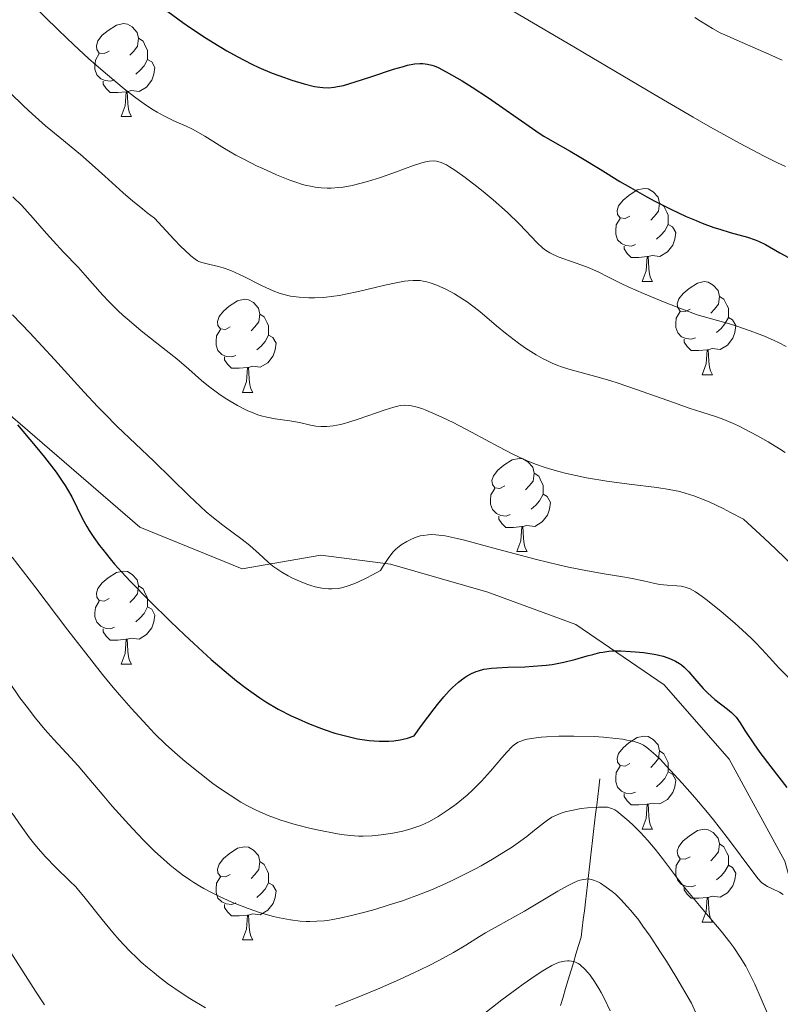
# Model space of a CAD drawing. Units: metres. Extents: x 653582 to 658104, y 4762148 to 4765219.
# Drawn here: x 655173 to 655255, y 4763360 to 4763466 of the extents above; entities that cross this region are included whole.
import ezdxf

# ---------------------------------------------------------------- set-up
doc = ezdxf.new("R2010")
doc.units = ezdxf.units.M
doc.header["$MEASUREMENT"] = 0
doc.linetypes.add('DGN Style 3', pattern=[76.2209, 54.4435, -21.7774])
for name, color, linetype, lineweight in [('Carátula', 7, 'Continuous', 0), ('Elementos auxiliares', 7, 'Continuous', 0), ('Entidades rústicas y varios', 7, 'Continuous', 0), ('Hidrografía', 7, 'Continuous', 0), ('Relieve y altimetría', 7, 'Continuous', 0), ('Viales y ferrocarril', 7, 'Continuous', 0)]:
    doc.layers.add(name, color=color, linetype=linetype, lineweight=lineweight)

msp = doc.modelspace()

# ---------------------------------------------------------------- linework, layer by layer
at = {"layer": 'Carátula', "color": 7, "linetype": 'Continuous', "lineweight": 0}
msp.add_3dface([(653649.85, 4762148.31), (658103.69, 4762250.03), (658035.88, 4765219.26), (653582.04, 4765117.55)], dxfattribs=at)
at = {"layer": 'Elementos auxiliares', "color": 250, "linetype": 'Continuous', "lineweight": 0}
msp.add_3dface([(654474.97, 4764875.67), (657869.88, 4764953.24), (657923.32, 4762639.68), (654527.23, 4762562.12)], dxfattribs=at)
at = {"layer": 'Entidades rústicas y varios', "color": 92, "linetype": 'Continuous', "lineweight": 0, "flags": 128}
for points in [[(655182.68, 4763462.54), (655182.15, 4763462.27), (655181.62, 4763462.33), (655181.35, 4763462.7), (655181.3, 4763463.12), (655181.46, 4763463.64), (655181.94, 4763464.24), (655182.57, 4763464.77), (655183.47, 4763465.35), (655184.22, 4763465.51), (655184.64, 4763465.46), (655185.17, 4763465.14), (655185.7, 4763464.56), (655185.86, 4763463.92), (655185.75, 4763463.07), (655185.33, 4763462.54), (655184.91, 4763462.11)], [(655185.86, 4763463.92), (655186.34, 4763463.6), (655186.65, 4763462.96), (655186.81, 4763462.64), (655186.81, 4763462.06), (655186.81, 4763461.64), (655186.44, 4763460.95), (655186.02, 4763460.47), (655185.54, 4763460.05)], [(655183.26, 4763459.46), (655182.84, 4763459.3), (655182.25, 4763459.36), (655181.78, 4763459.57), (655181.35, 4763459.99), (655181.14, 4763460.58), (655181.14, 4763461), (655181.19, 4763461.58), (655181.62, 4763462.27)], [(655186.81, 4763461.64), (655187.27, 4763461.39), (655187.61, 4763460.77), (655187.5, 4763460.05), (655187.29, 4763459.41), (655186.71, 4763458.67), (655185.91, 4763458.19), (655185.06, 4763458.29), (655184.63, 4763458.16)], [(655184.52, 4763458.16), (655183.63, 4763458.08), (655182.79, 4763458.08), (655182.36, 4763458.51), (655182.04, 4763458.98), (655182.04, 4763459.3)], [(655183.98, 4763455.48), (655184.41, 4763456.64), (655184.52, 4763458.16), (655184.63, 4763458.16), (655184.67, 4763457.58), (655184.7, 4763456.89), (655184.77, 4763456.28), (655184.89, 4763455.88), (655185.1, 4763455.48)], [(655183.98, 4763455.48), (655185.1, 4763455.48)], [(655238.82, 4763444.77), (655238.29, 4763444.5), (655237.76, 4763444.56), (655237.49, 4763444.93), (655237.44, 4763445.36), (655237.6, 4763445.88), (655238.08, 4763446.47), (655238.71, 4763447), (655239.61, 4763447.58), (655240.36, 4763447.74), (655240.78, 4763447.69), (655241.31, 4763447.38), (655241.84, 4763446.79), (655242, 4763446.15), (655241.89, 4763445.3), (655241.47, 4763444.77), (655241.05, 4763444.34)], [(655242, 4763446.15), (655242.48, 4763445.84), (655242.79, 4763445.2), (655242.95, 4763444.88), (655242.95, 4763444.3), (655242.95, 4763443.87), (655242.58, 4763443.18), (655242.16, 4763442.7), (655241.68, 4763442.28)], [(655239.4, 4763441.69), (655238.98, 4763441.53), (655238.39, 4763441.59), (655237.92, 4763441.8), (655237.49, 4763442.22), (655237.28, 4763442.81), (655237.28, 4763443.23), (655237.33, 4763443.82), (655237.76, 4763444.5)], [(655242.95, 4763443.87), (655243.41, 4763443.62), (655243.75, 4763443), (655243.64, 4763442.28), (655243.43, 4763441.64), (655242.85, 4763440.9), (655242.05, 4763440.42), (655241.2, 4763440.52), (655240.77, 4763440.4)], [(655240.66, 4763440.4), (655239.77, 4763440.31), (655238.93, 4763440.31), (655238.5, 4763440.74), (655238.18, 4763441.22), (655238.18, 4763441.53)], [(655240.12, 4763437.71), (655240.55, 4763438.87), (655240.66, 4763440.4), (655240.77, 4763440.4), (655240.81, 4763439.81), (655240.84, 4763439.12), (655240.91, 4763438.51), (655241.03, 4763438.11), (655241.24, 4763437.71)], [(655240.12, 4763437.71), (655241.24, 4763437.71)], [(655245.29, 4763434.74), (655244.76, 4763434.47), (655244.23, 4763434.52), (655243.97, 4763434.9), (655243.91, 4763435.32), (655244.07, 4763435.84), (655244.55, 4763436.44), (655245.19, 4763436.96), (655246.09, 4763437.55), (655246.83, 4763437.71), (655247.26, 4763437.66), (655247.79, 4763437.34), (655248.32, 4763436.76), (655248.48, 4763436.12), (655248.37, 4763435.26), (655247.94, 4763434.74), (655247.52, 4763434.31)], [(655195.74, 4763432.83), (655195.21, 4763432.56), (655194.68, 4763432.62), (655194.41, 4763432.99), (655194.36, 4763433.42), (655194.52, 4763433.94), (655195, 4763434.53), (655195.63, 4763435.06), (655196.53, 4763435.64), (655197.28, 4763435.8), (655197.7, 4763435.75), (655198.23, 4763435.44), (655198.76, 4763434.85), (655198.92, 4763434.21), (655198.81, 4763433.36), (655198.39, 4763432.83), (655197.97, 4763432.4)], [(655248.48, 4763436.12), (655248.95, 4763435.8), (655249.27, 4763435.16), (655249.43, 4763434.84), (655249.43, 4763434.26), (655249.43, 4763433.84), (655249.06, 4763433.14), (655248.64, 4763432.66), (655248.16, 4763432.24)], [(655245.88, 4763431.66), (655245.45, 4763431.5), (655244.87, 4763431.56), (655244.39, 4763431.76), (655243.97, 4763432.19), (655243.75, 4763432.78), (655243.75, 4763433.2), (655243.81, 4763433.78), (655244.23, 4763434.47)], [(655198.92, 4763434.21), (655199.4, 4763433.9), (655199.71, 4763433.26), (655199.87, 4763432.94), (655199.87, 4763432.36), (655199.87, 4763431.93), (655199.5, 4763431.24), (655199.08, 4763430.76), (655198.6, 4763430.34)], [(655249.43, 4763433.84), (655249.88, 4763433.58), (655250.23, 4763432.97), (655250.12, 4763432.24), (655249.91, 4763431.6), (655249.32, 4763430.86), (655248.53, 4763430.38), (655247.68, 4763430.49), (655247.25, 4763430.36)], [(655196.32, 4763429.75), (655195.9, 4763429.59), (655195.31, 4763429.65), (655194.84, 4763429.86), (655194.41, 4763430.28), (655194.2, 4763430.87), (655194.2, 4763431.29), (655194.25, 4763431.88), (655194.68, 4763432.56)], [(655199.87, 4763431.93), (655200.33, 4763431.68), (655200.67, 4763431.06), (655200.56, 4763430.34), (655200.35, 4763429.7), (655199.77, 4763428.96), (655198.97, 4763428.48), (655198.12, 4763428.58), (655197.69, 4763428.46)], [(655247.14, 4763430.36), (655246.25, 4763430.28), (655245.4, 4763430.28), (655244.98, 4763430.7), (655244.66, 4763431.18), (655244.66, 4763431.5)], [(655246.59, 4763427.68), (655247.03, 4763428.84), (655247.14, 4763430.36), (655247.25, 4763430.36), (655247.28, 4763429.78), (655247.32, 4763429.09), (655247.39, 4763428.48), (655247.5, 4763428.08), (655247.72, 4763427.68)], [(655197.58, 4763428.46), (655196.69, 4763428.37), (655195.85, 4763428.37), (655195.42, 4763428.8), (655195.1, 4763429.28), (655195.1, 4763429.59)], [(655197.04, 4763425.77), (655197.47, 4763426.93), (655197.58, 4763428.46), (655197.69, 4763428.46), (655197.73, 4763427.87), (655197.76, 4763427.18), (655197.83, 4763426.57), (655197.95, 4763426.17), (655198.16, 4763425.77)], [(655246.59, 4763427.68), (655247.72, 4763427.68)], [(655197.04, 4763425.77), (655198.16, 4763425.77)], [(655225.32, 4763415.69), (655224.78, 4763415.42), (655224.26, 4763415.48), (655223.99, 4763415.85), (655223.94, 4763416.27), (655224.1, 4763416.79), (655224.58, 4763417.39), (655225.21, 4763417.92), (655226.11, 4763418.5), (655226.86, 4763418.66), (655227.28, 4763418.61), (655227.81, 4763418.29), (655228.34, 4763417.71), (655228.5, 4763417.07), (655228.39, 4763416.22), (655227.96, 4763415.69), (655227.54, 4763415.26)], [(655228.5, 4763417.07), (655228.98, 4763416.75), (655229.29, 4763416.11), (655229.45, 4763415.79), (655229.45, 4763415.21), (655229.45, 4763414.79), (655229.08, 4763414.1), (655228.66, 4763413.62), (655228.18, 4763413.2)], [(655225.9, 4763412.61), (655225.48, 4763412.45), (655224.89, 4763412.51), (655224.42, 4763412.72), (655223.99, 4763413.14), (655223.78, 4763413.73), (655223.78, 4763414.15), (655223.83, 4763414.73), (655224.26, 4763415.42)], [(655229.45, 4763414.79), (655229.9, 4763414.54), (655230.25, 4763413.92), (655230.14, 4763413.2), (655229.93, 4763412.56), (655229.34, 4763411.82), (655228.55, 4763411.34), (655227.7, 4763411.44), (655227.27, 4763411.31)], [(655227.16, 4763411.31), (655226.27, 4763411.23), (655225.42, 4763411.23), (655225, 4763411.66), (655224.68, 4763412.13), (655224.68, 4763412.45)], [(655226.62, 4763408.63), (655227.05, 4763409.79), (655227.16, 4763411.31), (655227.27, 4763411.31), (655227.3, 4763410.73), (655227.34, 4763410.04), (655227.41, 4763409.43), (655227.52, 4763409.03), (655227.74, 4763408.63)], [(655226.62, 4763408.63), (655227.74, 4763408.63)], [(655182.68, 4763403.55), (655182.15, 4763403.28), (655181.62, 4763403.34), (655181.35, 4763403.71), (655181.3, 4763404.13), (655181.46, 4763404.65), (655181.94, 4763405.25), (655182.57, 4763405.78), (655183.47, 4763406.36), (655184.22, 4763406.52), (655184.64, 4763406.47), (655185.17, 4763406.15), (655185.7, 4763405.57), (655185.86, 4763404.93), (655185.75, 4763404.08), (655185.33, 4763403.55), (655184.91, 4763403.12)], [(655185.86, 4763404.93), (655186.34, 4763404.61), (655186.65, 4763403.97), (655186.81, 4763403.65), (655186.81, 4763403.07), (655186.81, 4763402.65), (655186.44, 4763401.96), (655186.02, 4763401.48), (655185.54, 4763401.06)], [(655183.26, 4763400.47), (655182.84, 4763400.31), (655182.25, 4763400.37), (655181.78, 4763400.58), (655181.35, 4763401), (655181.14, 4763401.59), (655181.14, 4763402.01), (655181.19, 4763402.59), (655181.62, 4763403.28)], [(655186.81, 4763402.65), (655187.27, 4763402.4), (655187.61, 4763401.78), (655187.5, 4763401.06), (655187.29, 4763400.42), (655186.71, 4763399.68), (655185.91, 4763399.2), (655185.06, 4763399.3), (655184.63, 4763399.17)], [(655184.52, 4763399.17), (655183.63, 4763399.09), (655182.79, 4763399.09), (655182.36, 4763399.52), (655182.04, 4763399.99), (655182.04, 4763400.31)], [(655183.98, 4763396.49), (655184.41, 4763397.65), (655184.52, 4763399.17), (655184.63, 4763399.17), (655184.67, 4763398.59), (655184.7, 4763397.9), (655184.77, 4763397.29), (655184.89, 4763396.89), (655185.1, 4763396.49)], [(655183.98, 4763396.49), (655185.1, 4763396.49)], [(655238.82, 4763385.78), (655238.29, 4763385.51), (655237.76, 4763385.57), (655237.49, 4763385.94), (655237.44, 4763386.36), (655237.6, 4763386.88), (655238.08, 4763387.48), (655238.71, 4763388.01), (655239.61, 4763388.59), (655240.36, 4763388.75), (655240.78, 4763388.7), (655241.31, 4763388.38), (655241.84, 4763387.8), (655242, 4763387.16), (655241.89, 4763386.31), (655241.47, 4763385.78), (655241.05, 4763385.35)], [(655242, 4763387.16), (655242.48, 4763386.84), (655242.79, 4763386.2), (655242.95, 4763385.88), (655242.95, 4763385.3), (655242.95, 4763384.88), (655242.58, 4763384.19), (655242.16, 4763383.71), (655241.68, 4763383.29)], [(655239.4, 4763382.7), (655238.98, 4763382.54), (655238.39, 4763382.6), (655237.92, 4763382.81), (655237.49, 4763383.23), (655237.28, 4763383.82), (655237.28, 4763384.24), (655237.33, 4763384.82), (655237.76, 4763385.51)], [(655242.95, 4763384.88), (655243.41, 4763384.63), (655243.75, 4763384.01), (655243.64, 4763383.29), (655243.43, 4763382.65), (655242.85, 4763381.91), (655242.05, 4763381.43), (655241.2, 4763381.53), (655240.77, 4763381.4)], [(655240.66, 4763381.4), (655239.77, 4763381.32), (655238.93, 4763381.32), (655238.5, 4763381.75), (655238.18, 4763382.22), (655238.18, 4763382.54)], [(655240.12, 4763378.72), (655240.55, 4763379.88), (655240.66, 4763381.4), (655240.77, 4763381.4), (655240.81, 4763380.82), (655240.84, 4763380.13), (655240.91, 4763379.52), (655241.03, 4763379.12), (655241.24, 4763378.72)], [(655240.12, 4763378.72), (655241.24, 4763378.72)], [(655245.29, 4763375.74), (655244.76, 4763375.48), (655244.23, 4763375.53), (655243.97, 4763375.9), (655243.91, 4763376.33), (655244.07, 4763376.85), (655244.55, 4763377.44), (655245.19, 4763377.97), (655246.09, 4763378.56), (655246.83, 4763378.72), (655247.26, 4763378.66), (655247.79, 4763378.35), (655248.32, 4763377.76), (655248.48, 4763377.12), (655248.37, 4763376.27), (655247.94, 4763375.74), (655247.52, 4763375.32)], [(655248.48, 4763377.12), (655248.95, 4763376.81), (655249.27, 4763376.17), (655249.43, 4763375.85), (655249.43, 4763375.27), (655249.43, 4763374.84), (655249.06, 4763374.15), (655248.64, 4763373.67), (655248.16, 4763373.25)], [(655195.74, 4763373.84), (655195.21, 4763373.57), (655194.68, 4763373.63), (655194.41, 4763374), (655194.36, 4763374.42), (655194.52, 4763374.94), (655195, 4763375.54), (655195.63, 4763376.07), (655196.53, 4763376.65), (655197.28, 4763376.81), (655197.7, 4763376.76), (655198.23, 4763376.44), (655198.76, 4763375.86), (655198.92, 4763375.22), (655198.81, 4763374.37), (655198.39, 4763373.84), (655197.97, 4763373.41)], [(655198.92, 4763375.22), (655199.4, 4763374.9), (655199.71, 4763374.26), (655199.87, 4763373.94), (655199.87, 4763373.36), (655199.87, 4763372.94), (655199.5, 4763372.25), (655199.08, 4763371.77), (655198.6, 4763371.35)], [(655245.88, 4763372.66), (655245.45, 4763372.5), (655244.87, 4763372.56), (655244.39, 4763372.77), (655243.97, 4763373.2), (655243.75, 4763373.78), (655243.75, 4763374.2), (655243.81, 4763374.79), (655244.23, 4763375.48)], [(655249.43, 4763374.84), (655249.88, 4763374.59), (655250.23, 4763373.98), (655250.12, 4763373.25), (655249.91, 4763372.61), (655249.32, 4763371.87), (655248.53, 4763371.39), (655247.68, 4763371.5), (655247.25, 4763371.37)], [(655196.32, 4763370.76), (655195.9, 4763370.6), (655195.31, 4763370.66), (655194.84, 4763370.87), (655194.41, 4763371.29), (655194.2, 4763371.88), (655194.2, 4763372.3), (655194.25, 4763372.88), (655194.68, 4763373.57)], [(655199.87, 4763372.94), (655200.33, 4763372.69), (655200.67, 4763372.07), (655200.56, 4763371.35), (655200.35, 4763370.71), (655199.77, 4763369.97), (655198.97, 4763369.49), (655198.12, 4763369.59), (655197.69, 4763369.46)], [(655247.14, 4763371.37), (655246.25, 4763371.28), (655245.4, 4763371.28), (655244.98, 4763371.71), (655244.66, 4763372.19), (655244.66, 4763372.5)], [(655246.59, 4763368.68), (655247.03, 4763369.84), (655247.14, 4763371.37), (655247.25, 4763371.37), (655247.28, 4763370.78), (655247.32, 4763370.1), (655247.39, 4763369.48), (655247.5, 4763369.08), (655247.72, 4763368.68)], [(655197.58, 4763369.46), (655196.69, 4763369.38), (655195.85, 4763369.38), (655195.42, 4763369.81), (655195.1, 4763370.28), (655195.1, 4763370.6)], [(655197.04, 4763366.78), (655197.47, 4763367.94), (655197.58, 4763369.46), (655197.69, 4763369.46), (655197.73, 4763368.88), (655197.76, 4763368.19), (655197.83, 4763367.58), (655197.95, 4763367.18), (655198.16, 4763366.78)], [(655246.59, 4763368.68), (655247.72, 4763368.68)], [(655197.04, 4763366.78), (655198.16, 4763366.78)]]:
    msp.add_lwpolyline(points, dxfattribs=at)
at = {"layer": 'Hidrografía', "color": 142, "linetype": 'DGN Style 3', "lineweight": 13}
msp.add_polyline3d([(655231.32, 4763359.71, 1002.03), (655231.6, 4763360.63, 1002.46), (655231.88, 4763361.56, 1002.81), (655232.16, 4763362.48, 1003.38), (655232.44, 4763363.4, 1004.15), (655232.72, 4763364.32, 1004.83), (655233, 4763365.24, 1005.18), (655233.28, 4763366.17, 1005.52), (655233.56, 4763367.09, 1005.91), (655233.67, 4763368.04, 1006.62), (655233.79, 4763368.98, 1007.33), (655233.9, 4763369.93, 1007.85), (655234.01, 4763370.87, 1008.34), (655234.12, 4763371.82, 1008.78), (655234.23, 4763372.77, 1009.26), (655234.34, 4763373.71, 1009.82), (655234.45, 4763374.66, 1010.61), (655234.56, 4763375.61, 1011.43), (655234.68, 4763376.55, 1012.1), (655234.79, 4763377.5, 1012.74), (655234.9, 4763378.45, 1013.35), (655235.01, 4763379.39, 1013.86), (655235.12, 4763380.34, 1014.42), (655235.23, 4763381.29, 1014.98), (655235.34, 4763382.23, 1015.58), (655235.46, 4763383.18, 1016.27), (655235.57, 4763384.13, 1016.9)], dxfattribs=at)
at = {"layer": 'Relieve y altimetría', "color": 36, "linetype": 'Continuous', "lineweight": 0, "flags": 128}
for points, elevation in [([(655172.25, 4763469.6), (655174.24, 4763467.69), (655177.21, 4763464.78), (655178.88, 4763463.2), (655180.45, 4763461.75), (655181.27, 4763461.03), (655182.49, 4763459.97), (655184.28, 4763458.49), (655185.42, 4763457.61), (655185.95, 4763457.21), (655186.71, 4763456.68), (655187.41, 4763456.23), (655187.85, 4763455.97), (655188.65, 4763455.52), (655189.72, 4763455.01), (655190.98, 4763454.46), (655191.59, 4763454.17), (655192.05, 4763453.93), (655192.99, 4763453.38)], 1045), ([(655226.34, 4763466.78), (655232.16, 4763463.35), (655241.38, 4763457.89), (655245.64, 4763455.41), (655247.51, 4763454.34), (655250.71, 4763452.58), (655253.29, 4763451.23), (655254.72, 4763450.52), (655255.57, 4763450.11)], 1055), ([(655245.81, 4763466.15), (655246.41, 4763465.78), (655247.24, 4763465.25), (655247.7, 4763464.97), (655248.54, 4763464.52), (655249.04, 4763464.28), (655250.9, 4763463.46), (655253.79, 4763462.22), (655255.22, 4763461.56)], 1060), ([(655171.99, 4763458.08), (655173.48, 4763456.61), (655174.37, 4763455.78), (655175.82, 4763454.5), (655177.35, 4763453.23), (655179.59, 4763451.39), (655180.86, 4763450.3), (655182.23, 4763449.06), (655184.2, 4763447.28), (655185.22, 4763446.39), (655186.26, 4763445.53), (655186.77, 4763445.12), (655187.55, 4763444.53), (655189.65, 4763442.28), (655190.4, 4763441.5), (655190.82, 4763441.09), (655191.47, 4763440.49), (655191.95, 4763440.12), (655192.21, 4763439.96), (655192.36, 4763439.89), (655192.66, 4763439.78), (655193.53, 4763439.56), (655194.45, 4763439.33), (655194.97, 4763439.18), (655195.81, 4763438.89), (655196.26, 4763438.7), (655197.2, 4763438.26), (655199.09, 4763437.3), (655199.96, 4763436.89), (655200.36, 4763436.71), (655201.1, 4763436.44), (655201.78, 4763436.24), (655202.23, 4763436.14), (655203.17, 4763436.02), (655204.21, 4763435.95), (655204.8, 4763435.95), (655205.78, 4763436), (655206.89, 4763436.13), (655207.51, 4763436.22), (655208.17, 4763436.35), (655209.57, 4763436.65), (655212.38, 4763437.31), (655213.6, 4763437.58), (655214.51, 4763437.75), (655214.9, 4763437.8), (655215.44, 4763437.84), (655215.94, 4763437.84), (655216.19, 4763437.82), (655216.54, 4763437.77), (655216.78, 4763437.72), (655217.28, 4763437.58), (655218, 4763437.32), (655218.39, 4763437.16), (655218.98, 4763436.88), (655219.9, 4763436.39), (655220.82, 4763435.82), (655221.28, 4763435.51), (655221.73, 4763435.18), (655222.62, 4763434.48), (655224.44, 4763432.95), (655225.41, 4763432.14), (655226.34, 4763431.42), (655226.82, 4763431.07), (655227.55, 4763430.55), (655228.69, 4763429.82), (655229.47, 4763429.39), (655229.86, 4763429.19), (655230.44, 4763428.92), (655231.03, 4763428.68), (655231.43, 4763428.54), (655232.24, 4763428.28), (655234.98, 4763427.53), (655236.64, 4763427.05), (655237.56, 4763426.75), (655239.54, 4763426.08), (655243.52, 4763424.67), (655245.21, 4763424.08), (655246.57, 4763423.63), (655248.04, 4763423.16)], 1040), ([(655192.99, 4763453.38), (655195.1, 4763452.06), (655196.35, 4763451.34), (655197.26, 4763450.85), (655198.56, 4763450.19), (655199.23, 4763449.88), (655200.72, 4763449.21), (655202.15, 4763448.65), (655202.81, 4763448.42), (655203.43, 4763448.22), (655203.82, 4763448.11), (655204.55, 4763447.95), (655204.89, 4763447.88), (655205.55, 4763447.8), (655206.18, 4763447.77), (655206.6, 4763447.77), (655207.42, 4763447.83), (655207.89, 4763447.89), (655208.86, 4763448.06), (655209.86, 4763448.3), (655210.54, 4763448.49), (655211.94, 4763448.94), (655213.54, 4763449.51), (655215.49, 4763450.22), (655216.29, 4763450.48), (655216.63, 4763450.57), (655217.21, 4763450.68), (655217.67, 4763450.71), (655217.95, 4763450.68), (655218.12, 4763450.65), (655218.47, 4763450.54), (655219.05, 4763450.28), (655219.38, 4763450.09), (655219.95, 4763449.72), (655221.05, 4763448.94), (655222.3, 4763447.97), (655223, 4763447.41), (655224.06, 4763446.52), (655225.6, 4763445.16), (655226.91, 4763443.89), (655228.82, 4763441.9), (655229.43, 4763441.32), (655229.72, 4763441.09), (655230.19, 4763440.79), (655230.45, 4763440.66), (655231.08, 4763440.39), (655232.31, 4763439.95), (655233.63, 4763439.48), (655234.33, 4763439.21), (655235.39, 4763438.75), (655236.5, 4763438.19), (655237.79, 4763437.55), (655238.64, 4763437.15), (655240.27, 4763436.43), (655242.43, 4763435.54), (655243.74, 4763435.02), (655246.05, 4763434.13), (655248.26, 4763433.52), (655249.56, 4763433.14), (655250.35, 4763432.89), (655251.78, 4763432.4), (655252.73, 4763432.05), (655253.31, 4763431.82), (655254.35, 4763431.37), (655254.82, 4763431.16), (655255.67, 4763430.73)], 1045), ([(655172.29, 4763446.85), (655173.26, 4763445.89), (655174.5, 4763444.55), (655175.94, 4763442.9), (655176.64, 4763442.1), (655177.76, 4763440.89), (655179.33, 4763439.25), (655180.11, 4763438.39), (655180.9, 4763437.5), (655182, 4763436.25), (655182.61, 4763435.6), (655183.63, 4763434.58), (655184.2, 4763434.05), (655184.82, 4763433.51), (655186.14, 4763432.4), (655188.82, 4763430.29), (655189.96, 4763429.38), (655191.25, 4763428.28), (655192.62, 4763427.06), (655193.39, 4763426.43)], 1035), ([(655172.27, 4763434.13), (655174.14, 4763432.18), (655176.78, 4763429.33), (655179.99, 4763425.81), (655181.47, 4763424.23), (655182.18, 4763423.49), (655183.56, 4763422.11), (655187.48, 4763418.35), (655191.29, 4763414.61), (655192.53, 4763413.46), (655193.15, 4763412.92), (655193.75, 4763412.41), (655194.93, 4763411.47), (655197.02, 4763409.91), (655197.86, 4763409.26), (655198.22, 4763408.97), (655198.82, 4763408.43), (655199.82, 4763407.48), (655200.34, 4763407.05), (655200.63, 4763406.83), (655201.28, 4763406.41), (655201.98, 4763406.01), (655202.46, 4763405.76), (655203.45, 4763405.31), (655204.1, 4763405.07), (655204.42, 4763404.96), (655204.89, 4763404.83), (655205.6, 4763404.69), (655206.32, 4763404.62), (655206.68, 4763404.62), (655207.35, 4763404.66), (655207.72, 4763404.73), (655208.34, 4763404.89), (655209.07, 4763405.16), (655209.49, 4763405.33), (655210.45, 4763405.79), (655211.01, 4763406.07), (655211.94, 4763406.57), (655212.26, 4763407.12), (655212.82, 4763407.97), (655213.29, 4763408.58), (655213.57, 4763408.87), (655213.76, 4763409.04), (655214.14, 4763409.33), (655214.77, 4763409.72), (655215.11, 4763409.9), (655215.65, 4763410.13), (655216.22, 4763410.3), (655216.52, 4763410.37), (655217.07, 4763410.44), (655217.38, 4763410.45), (655217.91, 4763410.43), (655218.53, 4763410.36), (655218.89, 4763410.3), (655220.19, 4763410.04), (655220.99, 4763409.84), (655224, 4763409.04), (655228.75, 4763407.76), (655231.1, 4763407.18), (655232.21, 4763406.94), (655234.25, 4763406.53), (655236.05, 4763406.21), (655238.05, 4763405.89), (655238.86, 4763405.76), (655240.26, 4763405.48), (655241.51, 4763405.19), (655242.02, 4763405.09), (655242.81, 4763405.01), (655243.86, 4763404.94), (655244.35, 4763404.88), (655244.77, 4763404.79), (655244.98, 4763404.73), (655245.31, 4763404.59), (655245.89, 4763404.28), (655246.61, 4763403.79), (655247.04, 4763403.47), (655248.61, 4763402.2), (655250.16, 4763400.86), (655250.91, 4763400.19), (655251.91, 4763399.25), (655252.34, 4763398.83), (655253.05, 4763398.09), (655254.21, 4763396.8), (655254.82, 4763396.14), (655255.92, 4763395.04)], 1030), ([(655193.39, 4763426.43), (655194.21, 4763425.83), (655194.66, 4763425.51), (655195.38, 4763425.04), (655196.51, 4763424.37), (655197.27, 4763423.98), (655197.64, 4763423.8), (655198.19, 4763423.56), (655198.71, 4763423.37), (655199.05, 4763423.26), (655199.69, 4763423.09), (655200.59, 4763422.92), (655202.17, 4763422.71), (655203.18, 4763422.52), (655204.4, 4763422.25), (655204.97, 4763422.15), (655205.49, 4763422.1), (655205.75, 4763422.09), (655206.16, 4763422.1), (655206.84, 4763422.17), (655207.61, 4763422.32), (655208.04, 4763422.43), (655208.51, 4763422.56), (655209.53, 4763422.88), (655212.42, 4763423.89), (655213.36, 4763424.19), (655213.81, 4763424.3), (655214.06, 4763424.35), (655214.5, 4763424.38), (655214.98, 4763424.36), (655215.26, 4763424.32), (655215.75, 4763424.21), (655216.37, 4763424.02), (655216.73, 4763423.88), (655217.91, 4763423.39), (655218.61, 4763423.07), (655219.77, 4763422.51), (655221.73, 4763421.49), (655224.67, 4763419.89), (655226.26, 4763419.09), (655227.35, 4763418.58), (655227.9, 4763418.34), (655228.73, 4763418.01), (655229.57, 4763417.71), (655230.14, 4763417.53), (655231.28, 4763417.2), (655231.85, 4763417.06), (655232.98, 4763416.8), (655234.12, 4763416.58), (655236.34, 4763416.22), (655238.74, 4763415.9), (655241.7, 4763415.52), (655243.04, 4763415.31), (655244.18, 4763415.08), (655244.76, 4763414.93), (655245.71, 4763414.63), (655246.8, 4763414.2), (655247.42, 4763413.93), (655248.85, 4763413.25), (655249.67, 4763412.84), (655251.07, 4763412.1), (655253.29, 4763410.05), (655254.54, 4763408.88), (655256.55, 4763406.94)], 1035), ([(655248.04, 4763423.16), (655248.74, 4763422.91), (655249.87, 4763422.45), (655250.51, 4763422.16), (655251.82, 4763421.5), (655252.55, 4763421.1), (655253.71, 4763420.44), (655254.93, 4763419.7), (655255.54, 4763419.31)], 1040), ([(655172.23, 4763408.03), (655174.67, 4763404.87), (655178.24, 4763400.16), (655179.9, 4763398), (655181.97, 4763395.38), (655183.12, 4763393.99)], 1020), ([(655149.9, 4763400.21), (655150.94, 4763398.62), (655154.38, 4763393.03), (655156.41, 4763389.86), (655159.23, 4763385.59), (655160.54, 4763383.58), (655162.26, 4763380.87), (655163.27, 4763379.22), (655163.9, 4763378.17), (655165.08, 4763376.13), (655167.49, 4763371.82), (655168.22, 4763370.61), (655168.57, 4763370.06), (655168.92, 4763369.57), (655169.58, 4763368.69), (655170.87, 4763367.09), (655171.54, 4763366.21), (655171.89, 4763365.72), (655172.6, 4763364.65), (655174.74, 4763361.27), (655175.72, 4763359.8)], 1005), ([(655171.85, 4763394.61), (655173.06, 4763392.88), (655173.72, 4763391.99), (655174.74, 4763390.68), (655175.24, 4763390.06), (655175.74, 4763389.47), (655176.71, 4763388.37), (655178.5, 4763386.43), (655179.33, 4763385.52), (655180.49, 4763384.18), (655182.1, 4763382.26), (655183.02, 4763381.19), (655184.43, 4763379.6), (655185.19, 4763378.77), (655186.38, 4763377.52), (655187.6, 4763376.32), (655188.2, 4763375.76), (655189.26, 4763374.83), (655189.78, 4763374.41), (655190.58, 4763373.8), (655191.39, 4763373.24), (655191.81, 4763372.97), (655192.45, 4763372.58), (655192.88, 4763372.33), (655193.79, 4763371.84), (655194.5, 4763371.49), (655195.99, 4763370.82), (655197.01, 4763370.41), (655197.68, 4763370.16), (655199, 4763369.71), (655200.4, 4763369.3), (655201.04, 4763369.15), (655202.23, 4763368.93), (655203.28, 4763368.81), (655203.92, 4763368.78), (655204.32, 4763368.77), (655205.07, 4763368.79), (655205.84, 4763368.84), (655206.21, 4763368.88), (655206.98, 4763369), (655207.53, 4763369.11), (655208.8, 4763369.41), (655210.4, 4763369.82), (655211.31, 4763370.07), (655212.76, 4763370.51), (655214.29, 4763371), (655215.07, 4763371.28), (655215.85, 4763371.57), (655217.42, 4763372.19), (655218.98, 4763372.87), (655219.67, 4763373.19), (655221.03, 4763373.85), (655222.03, 4763374.37), (655222.77, 4763374.77), (655224.19, 4763375.58), (655225.51, 4763376.4), (655226.06, 4763376.75), (655227.06, 4763377.44), (655227.71, 4763377.92), (655228.54, 4763378.59), (655229.48, 4763379.36), (655229.93, 4763379.69), (655230.4, 4763379.99), (655230.65, 4763380.12), (655231.06, 4763380.3), (655231.52, 4763380.47), (655231.84, 4763380.57), (655232.51, 4763380.73), (655233.55, 4763380.93), (655234.23, 4763381.01), (655235.42, 4763381.1), (655236.1, 4763381.1), (655236.38, 4763381.07), (655236.72, 4763380.99), (655236.87, 4763380.94), (655237.18, 4763380.79), (655237.39, 4763380.66), (655237.85, 4763380.31), (655238.7, 4763379.58), (655239.19, 4763379.12), (655239.96, 4763378.35), (655240.75, 4763377.48), (655241.15, 4763377.02), (655241.54, 4763376.55), (655242.31, 4763375.56), (655243.95, 4763373.39), (655244.89, 4763372.2), (655246.48, 4763370.29), (655248.65, 4763367.72), (655249.59, 4763366.53), (655250, 4763365.97), (655250.71, 4763364.93)], 1015), ([(655183.12, 4763393.99), (655183.81, 4763393.18), (655185.05, 4763391.75), (655186.76, 4763389.88), (655187.58, 4763389.03), (655188.8, 4763387.84), (655190.05, 4763386.72), (655190.87, 4763386.02), (655192.44, 4763384.75), (655193.87, 4763383.65), (655194.58, 4763383.14), (655195.72, 4763382.36), (655196.87, 4763381.64), (655197.52, 4763381.27), (655198.59, 4763380.72), (655199.81, 4763380.19), (655200.49, 4763379.94), (655201.2, 4763379.69), (655202.72, 4763379.23), (655204.27, 4763378.83), (655205.28, 4763378.6), (655207.1, 4763378.24), (655207.69, 4763378.15), (655208.7, 4763378.03), (655209.55, 4763377.97), (655210.06, 4763377.97), (655211.03, 4763378.01), (655212.01, 4763378.11), (655212.51, 4763378.17), (655213.25, 4763378.29), (655214.33, 4763378.5), (655215.21, 4763378.74), (655215.64, 4763378.88), (655216.26, 4763379.12), (655217.2, 4763379.55), (655218.15, 4763380.09), (655218.8, 4763380.5), (655219.23, 4763380.79), (655220.07, 4763381.4), (655220.88, 4763382.05), (655221.28, 4763382.39), (655221.88, 4763382.94), (655222.81, 4763383.89), (655223.78, 4763384.97), (655225.02, 4763386.41), (655225.54, 4763387.01), (655226.1, 4763387.6), (655226.36, 4763387.82), (655226.75, 4763388.07), (655226.96, 4763388.17), (655227.46, 4763388.33), (655227.75, 4763388.4), (655228.44, 4763388.52), (655229.24, 4763388.61), (655229.83, 4763388.66), (655231.14, 4763388.72), (655232.76, 4763388.74), (655234.95, 4763388.68), (655235.97, 4763388.62), (655237.29, 4763388.5), (655238.04, 4763388.4), (655238.48, 4763388.32), (655239.26, 4763388.15), (655239.71, 4763388.02), (655239.93, 4763387.93), (655240.27, 4763387.75), (655240.64, 4763387.51), (655240.85, 4763387.34), (655241.6, 4763386.69), (655242.06, 4763386.24), (655242.77, 4763385.51), (655244.45, 4763383.68), (655245.82, 4763382.12), (655247.18, 4763380.5), (655247.83, 4763379.71), (655248.44, 4763378.94), (655249.54, 4763377.51), (655251.94, 4763374.25), (655252.65, 4763373.36), (655253.01, 4763372.98), (655253.23, 4763372.8), (655253.64, 4763372.53), (655254.17, 4763372.27), (655254.94, 4763371.91), (655255.33, 4763371.69)], 1020), ([(655172.22, 4763380.45), (655173.19, 4763379.03), (655174.1, 4763377.79), (655174.68, 4763377.06), (655175.06, 4763376.61), (655175.79, 4763375.78), (655176.98, 4763374.56), (655178.42, 4763373.16), (655179.07, 4763372.49), (655179.37, 4763372.16), (655179.96, 4763371.47), (655181.92, 4763368.99), (655183.09, 4763367.57), (655183.76, 4763366.8), (655184.89, 4763365.6), (655185.71, 4763364.8), (655186.14, 4763364.4), (655186.81, 4763363.8), (655187.52, 4763363.22), (655188, 4763362.84), (655188.98, 4763362.1), (655190.45, 4763361.09), (655191.39, 4763360.48), (655193.07, 4763359.47)], 1010), ([(655207.03, 4763359.64), (655207.99, 4763360), (655210.03, 4763360.82), (655211.62, 4763361.48), (655213.99, 4763362.52), (655216.22, 4763363.55), (655217.24, 4763364.05), (655218.16, 4763364.53), (655219.78, 4763365.42), (655221.13, 4763366.22), (655222.61, 4763367.14), (655223.26, 4763367.54), (655224.6, 4763368.31), (655226.41, 4763369.3), (655227.44, 4763369.89), (655231.05, 4763372.05), (655232.17, 4763372.66), (655232.67, 4763372.91), (655233.2, 4763373.14), (655233.44, 4763373.22), (655233.78, 4763373.3), (655234.11, 4763373.34), (655234.26, 4763373.35), (655234.5, 4763373.33), (655234.66, 4763373.3), (655234.99, 4763373.2), (655235.37, 4763373.03), (655235.65, 4763372.88), (655236.26, 4763372.48), (655236.89, 4763372.01), (655237.25, 4763371.71), (655237.85, 4763371.14), (655238.53, 4763370.4), (655238.91, 4763369.96), (655239.76, 4763368.9), (655240.22, 4763368.27), (655240.98, 4763367.19), (655242.12, 4763365.48), (655242.74, 4763364.5), (655243.75, 4763362.85), (655245.45, 4763359.95), (655245.89, 4763359.01)], 1010), ([(655222.67, 4763358.49), (655225.01, 4763360.31), (655226.62, 4763361.53), (655227.31, 4763362.03), (655228.59, 4763362.91), (655229.42, 4763363.45), (655229.78, 4763363.67), (655230.4, 4763364.02), (655230.92, 4763364.26), (655231.22, 4763364.37), (655231.4, 4763364.43), (655231.76, 4763364.5), (655232.09, 4763364.53), (655232.26, 4763364.53), (655232.5, 4763364.5), (655232.86, 4763364.41), (655233.22, 4763364.24), (655233.4, 4763364.13), (655233.57, 4763363.99), (655233.93, 4763363.67), (655234.28, 4763363.27), (655234.51, 4763362.97), (655234.99, 4763362.31), (655235.46, 4763361.55), (655235.71, 4763361.13), (655236.08, 4763360.42), (655236.68, 4763359.13)], 1005), ([(655250.71, 4763364.93), (655251.3, 4763363.95), (655251.64, 4763363.31), (655252.26, 4763362.02), (655253.65, 4763358.87)], 1015)]:
    msp.add_lwpolyline(points, dxfattribs=dict(at, elevation=elevation))
at = {"layer": 'Relieve y altimetría', "color": 36, "linetype": 'Continuous', "lineweight": 30, "flags": 128}
for points, elevation in [([(655189.01, 4763466.81), (655190.62, 4763465.62), (655191.46, 4763465.04), (655193.14, 4763463.92), (655193.89, 4763463.45), (655195.38, 4763462.57), (655196.47, 4763461.96), (655198.06, 4763461.14), (655198.82, 4763460.79), (655200.26, 4763460.17), (655201.57, 4763459.68), (655202.36, 4763459.41), (655203.7, 4763459), (655204.81, 4763458.73), (655205.38, 4763458.64), (655205.71, 4763458.61), (655206.32, 4763458.6), (655206.95, 4763458.65), (655207.31, 4763458.71), (655207.94, 4763458.85), (655209.2, 4763459.22), (655210.88, 4763459.78), (655213.33, 4763460.59), (655214.39, 4763460.9), (655214.85, 4763461.02), (655215.59, 4763461.16), (655216.17, 4763461.21), (655216.48, 4763461.21), (655217, 4763461.15), (655217.47, 4763461.03), (655217.71, 4763460.95), (655218.15, 4763460.77), (655219.02, 4763460.32), (655220.74, 4763459.32), (655221.81, 4763458.65), (655223.58, 4763457.49), (655225.48, 4763456.18), (655227.94, 4763454.45)], 1050), ([(655227.94, 4763454.45), (655229.04, 4763453.71), (655229.54, 4763453.39), (655230.48, 4763452.82), (655232.39, 4763451.75), (655233.52, 4763451.09), (655235.59, 4763449.82), (655237.74, 4763448.5), (655238.87, 4763447.83), (655240.62, 4763446.84), (655241.49, 4763446.37), (655243.22, 4763445.5), (655244.89, 4763444.73), (655245.94, 4763444.28), (655246.61, 4763444.01), (655247.85, 4763443.55), (655248.49, 4763443.34), (655249.63, 4763443), (655251.5, 4763442.49), (655252.3, 4763442.22), (655252.67, 4763442.06), (655253.41, 4763441.69), (655254.98, 4763440.8), (655255.9, 4763440.3)], 1050), ([(655172.79, 4763422.27), (655174.71, 4763420.02), (655175.7, 4763418.8), (655176.21, 4763418.15), (655176.96, 4763417.16), (655177.63, 4763416.2), (655177.93, 4763415.74), (655178.19, 4763415.32), (655178.64, 4763414.52), (655179.82, 4763412.16), (655180.27, 4763411.33), (655180.54, 4763410.88), (655181.03, 4763410.13), (655181.63, 4763409.29), (655181.98, 4763408.84), (655182.79, 4763407.83), (655183.26, 4763407.28), (655184.06, 4763406.39), (655184.96, 4763405.42), (655187.02, 4763403.31), (655189.28, 4763401.1), (655190.8, 4763399.65), (655191.8, 4763398.71), (655193.69, 4763397), (655195.55, 4763395.4), (655196.39, 4763394.71), (655197.44, 4763393.9), (655197.94, 4763393.53), (655198.93, 4763392.85), (655199.58, 4763392.44), (655200.91, 4763391.66)], 1025), ([(655200.91, 4763391.66), (655202.31, 4763390.93), (655203.04, 4763390.59), (655204.15, 4763390.1), (655205.29, 4763389.65), (655205.86, 4763389.44), (655207.01, 4763389.07), (655207.59, 4763388.9), (655208.44, 4763388.68), (655209.45, 4763388.46), (655209.95, 4763388.37), (655210.69, 4763388.27), (655211.78, 4763388.19), (655212.49, 4763388.18), (655212.84, 4763388.2), (655213.36, 4763388.24), (655214.03, 4763388.33), (655214.36, 4763388.4), (655214.85, 4763388.52), (655215.56, 4763388.76), (655216.36, 4763389.89), (655217.7, 4763391.68), (655218.08, 4763392.16), (655218.76, 4763392.97), (655219.34, 4763393.62), (655219.7, 4763393.97), (655220.34, 4763394.56), (655220.96, 4763395.03), (655221.26, 4763395.23), (655221.73, 4763395.49), (655222.23, 4763395.7), (655222.5, 4763395.79), (655223.08, 4763395.94), (655223.39, 4763396), (655223.9, 4763396.06), (655224.45, 4763396.11), (655225.67, 4763396.17), (655227.47, 4763396.22), (655228.39, 4763396.26), (655229.31, 4763396.33), (655229.77, 4763396.38), (655230.43, 4763396.47), (655231.69, 4763396.72), (655232.86, 4763397.01), (655234.22, 4763397.39), (655234.81, 4763397.55), (655235.57, 4763397.73), (655235.91, 4763397.8), (655236.54, 4763397.89), (655236.95, 4763397.91), (655237.84, 4763397.92), (655238.87, 4763397.87), (655239.42, 4763397.83), (655240.26, 4763397.74), (655241.43, 4763397.57), (655241.77, 4763397.5), (655242.38, 4763397.34), (655242.9, 4763397.17), (655243.2, 4763397.05), (655243.72, 4763396.8), (655244.16, 4763396.55), (655244.37, 4763396.41), (655244.67, 4763396.16), (655245.17, 4763395.65), (655245.78, 4763394.95), (655246.72, 4763393.88), (655247.22, 4763393.37), (655247.98, 4763392.69), (655249.33, 4763391.65), (655249.78, 4763391.27), (655249.97, 4763391.08), (655250.25, 4763390.77), (655250.68, 4763390.17), (655251.21, 4763389.36), (655252.18, 4763387.89), (655252.82, 4763386.98), (655253.99, 4763385.44), (655255.72, 4763383.19)], 1025)]:
    msp.add_lwpolyline(points, dxfattribs=dict(at, elevation=elevation))
at = {"layer": 'Viales y ferrocarril', "color": 250, "linetype": 'DGN Style 3', "lineweight": 0}
msp.add_polyline3d([(655262, 4763351.75, 1017.3), (655255.5, 4763375.25, 1022.03), (655249.5, 4763386.25, 1023.19), (655242.5, 4763394.25, 1023.53), (655233, 4763400.75, 1026.83), (655223.5, 4763404.25, 1028.18), (655213, 4763407.25, 1030), (655205.5, 4763408.25, 1030.59), (655197, 4763406.75, 1028.96), (655186, 4763411.25, 1027.13), (655171.5, 4763423.75, 1024.94), (655155.5, 4763437.75, 1023.23), (655144, 4763448.25, 1022.5), (655140, 4763452.75, 1021.77), (655129, 4763454.75, 1023.02), (655101.5, 4763455.75, 1022.66)], dxfattribs=at)

doc.saveas('drawing.dxf')
